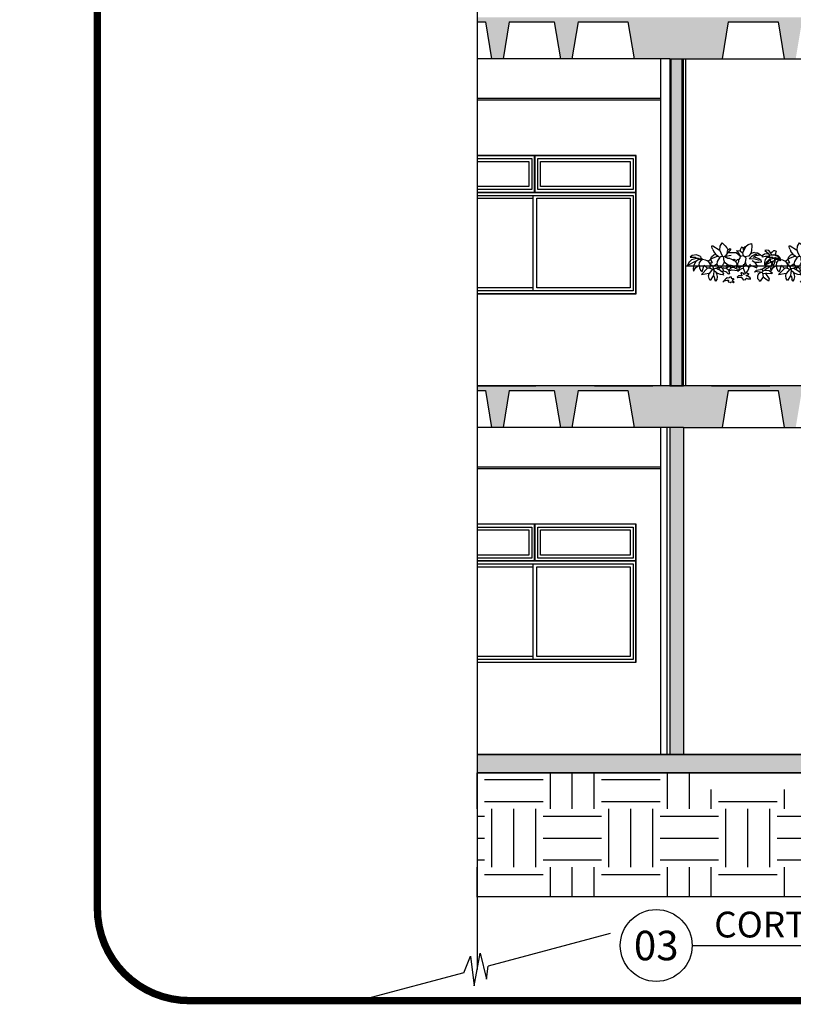
# Model space of a CAD drawing. Units: centimetres. Extents: x 0 to 86142, y -19593 to 28640.
# Drawn here: x 74751 to 75591, y 26504 to 27572 of the extents above; entities that cross this region are included whole.
import ezdxf
from ezdxf.enums import TextEntityAlignment as Align

# ---------------------------------------------------------------- set-up
doc = ezdxf.new("R2010")
doc.units = ezdxf.units.CM
doc.header["$MEASUREMENT"] = 0
doc.linetypes.add('DASHDOT', pattern=[25.4, 12.7, -6.35, 0, -6.35])
doc.linetypes.add('DASHED', pattern=[19.05, 12.7, -6.35])
for name, color, linetype in [('ARQ_ALV 1', 5, 'Continuous'), ('ARQ_ALV 2', 4, 'Continuous'), ('ARQ_ALV 3', 150, 'Continuous'), ('ARQ_ESQ 1', 2, 'Continuous'), ('ARQ_ESQ 2', 41, 'Continuous'), ('ARQ_ESTR 1', 6, 'Continuous'), ('ARQ_HACH 1', 252, 'Continuous'), ('ARQ_HACH 3', 254, 'Continuous'), ('ARQ_LAY 1', 13, 'Continuous'), ('ARQ_LINHA DETALHES', 8, 'DASHED'), ('ARQ_LINHA EIXO', 252, 'DASHDOT'), ('ARQ_PERFIL FINAL TERRENO', 36, 'Continuous'), ('ARQ_TEXT 1', 3, 'Continuous'), ('ARQ_TEXT 2', 3, 'Continuous'), ('ARQ_TIT 1', 7, 'Continuous'), ('ARQ_VEG 2', 76, 'Continuous')]:
    doc.layers.add(name, color=color, linetype=linetype)
doc.styles.add('Arial Narrow', font='ARIALN.TTF')
pattern_1 = [(50, (63537.355, 17648.27), (36.436934, -3.187817), [3.81, -41.91]), (355, (63537.355, 17648.27), (-7.048684, 38.21137), [3.048, -33.52812]), (100.45144, (63540.392, 17648.006), (29.38825, 35.02355), [3.238, -35.61805]), (46.1842, (63537.355, 17658.43), (54.21581, -8.40847), [5.715, -62.865]), (96.63556, (63541.873, 17657.73), (47.48083, 49.48522), [4.857, -53.42712]), (351.18415, (63537.355, 17658.43), (47.48083, 49.48522), [4.572, -50.29195]), (21, (63542.435, 17655.89), (30.32288, -20.45304), [3.81, -41.91]), (326, (63542.435, 17655.89), (12.360406, 36.83759), [3.048, -33.528]), (71.45144, (63544.962, 17654.187), (42.683284, 16.384554), [3.238, -35.61799]), (37.5, (63537.355, 17648.271), (0.617721, 16.911008), [0, -33.1216, 0, -34.036, 0, -33.655]), (7.5, (63537.355, 17648.271), (13.363933, 20.036115), [0, -19.4056, 0, -32.3596, 0, -12.827]), (327.5, (63526.027, 17648.271), (27.118119, -1.145749), [0, -12.7, 0, -39.624, 0, -52.578]), (317.5, (63520.947, 17648.271), (29.625836, 5.085298), [0, -16.51, 0, -26.3144, 0, -37.338])]

# ---------------------------------------------------------------- blocks, each defined once
blk = doc.blocks.new('BUSCH1')
for p, q in [((-6.87, 7.43), (-6.56, 7.43)), ((-6.85, 7.18), (-6.87, 7.43)), ((-6.78, 6.73), (-6.85, 7.18)), ((-6.56, 6.36), (-6.78, 6.73)), ((-6.56, 7.43), (-4.64, 6.2)), ((-6.56, 6.36), (-6.33, 5.59)), ((-4.64, 6.2), (-4.49, 6.13)), ((-4.49, 6.13), (-4.38, 7.36)), ((-4.1, 5.22), (-4.49, 6.13)), ((-4.38, 7.36), (-3.78, 8.29)), ((-3.78, 8.29), (-2.83, 7.4)), ((-2.83, 7.4), (-2.4, 6.84)), ((-2.4, 6.84), (-2.1, 6.2)), ((-2.1, 6.2), (-2.34, 5.59)), ((-2.1, 6.2), (-1.41, 6.66)), ((-1.18, 6.43), (-2.1, 5.28)), ((-1.41, 6.66), (-1.18, 6.43)), ((2.05, 7.05), (1.66, 6.2)), ((1.66, 6.2), (1.66, 5.9)), ((2.51, 6.74), (2.05, 7.05)), ((2.74, 6.05), (2.35, 5.36)), ((2.51, 6.74), (3.12, 7.28)), ((2.51, 6.74), (2.58, 6.2)), ((2.58, 6.2), (2.74, 6.05)), ((2.74, 6.05), (3.42, 7.29)), ((3.12, 7.28), (3.43, 7.28)), ((3.42, 7.29), (4.09, 7.8)), ((4.09, 7.8), (5.08, 8.14)), ((5.11, 6.07), (4.89, 5.13)), ((5.08, 8.14), (5.19, 7.4)), ((5.19, 7.4), (5.11, 6.07)), ((9.64, 6.15), (9.09, 6.01)), ((9.09, 6.01), (10.16, 5.16)), ((10.27, 6), (9.64, 6.15)), ((10.7, 5.55), (10.27, 6)), ((12.11, 5.96), (11.68, 5.92)), ((12.55, 5.78), (12.11, 5.96)), ((-13.73, 2.55), (-12.88, 3.32)), ((-12.83, 4.56), (-13.44, 4.03)), ((-13.42, 4.05), (-11.87, 4.05)), ((-12.88, 3.32), (-11.56, 3.74)), ((-11.47, 4.74), (-12.83, 4.56)), ((-11.87, 4.05), (-11.56, 3.74)), ((-10.71, 3.44), (-11.79, 2.59)), ((-11.56, 3.74), (-10.95, 3.67)), ((-10.31, 4.25), (-11.47, 4.74)), ((-10.95, 3.67), (-10.71, 3.44)), ((-10.71, 3.44), (-10.33, 3.44)), ((-10.56, 2.38), (-10.04, 3.14)), ((-10.18, 3.67), (-10.33, 3.44)), ((-10.02, 3.13), (-10.33, 3.44)), ((-10.31, 4.25), (-10.18, 3.67)), ((-9.68, 3.34), (-10.19, 3.69)), ((-9.63, 3.32), (-10.02, 3.13)), ((-8.75, 3.09), (-9.68, 3.34)), ((-8.33, 2.9), (-8.75, 3.09)), ((-7.26, 3.36), (-7.95, 2.67)), ((-7.26, 3.28), (-6.99, 4.11)), ((-7.26, 3.36), (-7.26, 3.28)), ((-7.26, 3.28), (-6.79, 2.44)), ((-6.79, 3.59), (-7.18, 3.44)), ((-6.99, 4.11), (-6.32, 4.7)), ((-5.03, 4.36), (-6.79, 3.59)), ((-6.33, 5.59), (-5.79, 4.9)), ((-6.32, 4.7), (-5.79, 4.9)), ((-5.79, 4.9), (-5.03, 4.43)), ((-4.49, 3.97), (-5.26, 2.74)), ((-5.03, 4.43), (-5.03, 4.36)), ((-5.03, 4.36), (-4.49, 3.97)), ((-4.49, 3.97), (-4.17, 4.25)), ((-4.17, 4.25), (-3.64, 4.36)), ((-3.64, 4.36), (-4.1, 5.22)), ((-3.64, 4.36), (-3.33, 4.05)), ((-3.18, 4.2), (-3.33, 4.05)), ((-3.33, 4.05), (-3.33, 3.28)), ((-3.33, 3.28), (-3.18, 2.74)), ((-2.8, 4.2), (-3.18, 4.2)), ((-2.18, 5.28), (-2.8, 4.43)), ((-2.8, 4.43), (-2.72, 4.28)), ((-2.72, 4.28), (-2.8, 4.2)), ((-2.58, 3.96), (-2.8, 4.2)), ((-2.72, 4.28), (-1.03, 4.59)), ((-2.05, 3.66), (-2.58, 3.96)), ((-2.34, 5.59), (-2.18, 5.28)), ((-2.18, 5.28), (-2.1, 5.28)), ((-2.1, 5.28), (-2.03, 5.28)), ((-1.49, 3.59), (-2.05, 3.66)), ((0.46, 5.28), (-2.03, 5.28)), ((-1.49, 3.59), (-0.64, 3.28)), ((-0.64, 3.28), (-0.26, 3.44)), ((-0.64, 3.28), (-0.18, 2.97)), ((-0.26, 3.44), (0.05, 3.28)), ((-0.18, 2.97), (-0.03, 2.97)), ((0.05, 3.28), (-0.03, 2.97)), ((-0.03, 2.97), (0.28, 2.74)), ((0.74, 3.2), (0.28, 2.74)), ((1.66, 4.28), (0.46, 5.28)), ((0.74, 5.82), (0.51, 5.9)), ((1.66, 5.9), (0.74, 5.82)), ((0.74, 5.82), (1.79, 4.24)), ((1.12, 3.2), (0.74, 3.2)), ((1.51, 3.67), (1.12, 3.2)), ((1.12, 3.2), (1.13, 2.63)), ((1.59, 3.74), (1.51, 3.67)), ((1.66, 4.2), (1.59, 3.74)), ((1.66, 5.9), (2.35, 5.36)), ((1.66, 4.2), (1.66, 4.28)), ((2.51, 4.43), (1.79, 4.24)), ((2.35, 5.36), (2.51, 4.43)), ((3.05, 4.13), (2.51, 4.43)), ((4.12, 4.36), (3.05, 4.13)), ((3.05, 4.13), (3.43, 3.67)), ((3.28, 2.44), (3.43, 3.67)), ((4.89, 5.13), (4.12, 4.36)), ((4.34, 3.53), (5.27, 4.45)), ((6.13, 3.43), (4.34, 3.53)), ((5.97, 5.43), (4.89, 5.13)), ((4.89, 5.13), (4.89, 5.2)), ((5.27, 4.45), (6.3, 4.92)), ((5.89, 4.13), (5.43, 3.9)), ((6.04, 4.36), (5.89, 4.13)), ((5.89, 4.13), (6.51, 3.9)), ((5.97, 5.43), (6.92, 5.29)), ((6.27, 4.43), (6.04, 4.36)), ((7.44, 3.04), (6.13, 3.43)), ((7.89, 4.59), (6.27, 4.43)), ((6.3, 4.92), (6.78, 4.87)), ((6.51, 3.9), (7.51, 3.51)), ((6.92, 5.29), (7.66, 4.85)), ((7.51, 3.51), (7.97, 3.13)), ((7.66, 4.85), (7.89, 4.59)), ((7.89, 4.59), (8.12, 4.51)), ((8.12, 2.59), (7.97, 3.13)), ((9.01, 4.93), (8.32, 4.39)), ((8.32, 4.39), (8.32, 4.01)), ((9.28, 4.26), (8.32, 4.01)), ((9.21, 3.34), (9, 2.45)), ((10.16, 5.01), (9.01, 4.93)), ((9.86, 4.24), (9.21, 3.34)), ((9.86, 4.24), (9.28, 4.26)), ((10.62, 3.39), (9.47, 1.86)), ((10.39, 4.32), (9.86, 4.24)), ((10.16, 5.16), (10.16, 5.01)), ((10.16, 5.01), (10.47, 4.55)), ((10.47, 4.55), (10.39, 4.32)), ((10.39, 4.32), (10.62, 3.78)), ((11.01, 4.7), (10.47, 4.55)), ((10.62, 3.78), (10.55, 3.55)), ((10.55, 3.55), (10.62, 3.39)), ((10.62, 3.39), (10.77, 2.67)), ((10.93, 5.24), (10.7, 5.55)), ((11.32, 5.55), (10.93, 5.24)), ((10.93, 5.24), (11.01, 4.7)), ((11.01, 4.7), (12.24, 4.7)), ((11.68, 5.92), (11.32, 5.55)), ((12.16, 3.93), (12.01, 3.78)), ((12.18, 2.74), (12.01, 3.78)), ((12.55, 5.78), (12.16, 4.85)), ((12.16, 4.85), (12.24, 4.7)), ((12.16, 3.93), (12.99, 3.59)), ((13.13, 4.37), (12.24, 4.7)), ((12.99, 3.59), (13.7, 2.93)), ((13.63, 3.96), (13.13, 4.37)), ((13.93, 3.24), (13.63, 3.96)), ((13.7, 2.93), (13.93, 3.24)), ((-11.95, 2.74), (-14.23, 1.55)), ((-13.71, 2.59), (-14.23, 1.55)), ((-12.32, 1.49), (-12.49, 0.6)), ((-12.49, 0.6), (-12.43, -0.22)), ((-12.43, -0.22), (-11.7, 0.9)), ((-11.79, 2.59), (-12.32, 1.49)), ((-11.79, 2.59), (-11.95, 2.74)), ((-11.7, 0.9), (-10.68, 1.61)), ((-10.68, 1.61), (-10.56, 2.38)), ((-10.68, 1.61), (-10.63, 0.84)), ((-10.63, 0.84), (-10.35, 0.07)), ((-10.35, 0.07), (-9.84, -0.28)), ((-8.18, 0.67), (-10.03, -1.19)), ((-9.77, -0.26), (-9.18, 1.59)), ((-9.18, 1.59), (-8.33, 0.74)), ((-7.95, 2.67), (-8.33, 2.9)), ((-8.33, 0.74), (-8.18, 0.67)), ((-7.49, 0.74), (-8.18, 0.67)), ((-7.95, 2.67), (-7.56, 2.21)), ((-6.64, 0.36), (-7.72, -0.87)), ((-6.95, 2.21), (-7.56, 2.21)), ((-7.56, 2.21), (-7.41, 1.74)), ((-7.41, 1.74), (-7.49, 0.74)), ((-7.49, 0.74), (-6.64, 0.36)), ((-7.14, 1.7), (-7.41, 1.74)), ((-6.82, 1.48), (-7.14, 1.7)), ((-6.79, 2.44), (-6.95, 2.21)), ((-6.56, 1.13), (-6.82, 1.48)), ((-6.64, 0.36), (-6.49, 0.36)), ((-6.26, 1.44), (-6.56, 1.13)), ((-6.56, 1.13), (-6.41, 0.44)), ((-6.41, 0.44), (-6.49, 0.36)), ((-6.49, 0.36), (-6.26, 0.05)), ((-5.49, 0.67), (-6.41, 0.44)), ((-6.26, 0.05), (-6.41, -1.48)), ((-5.41, 1.9), (-6.26, 1.44)), ((-6.26, 0.05), (-5.49, -0.56)), ((-4.87, 0.98), (-5.49, 0.67)), ((-5.49, 0.67), (-4.95, 0.44)), ((-5.26, 2.74), (-5.41, 1.9)), ((-5.41, 1.9), (-4.87, 0.98)), ((-4.95, 0.44), (-4.8, 0.44)), ((-4.87, 0.98), (-4.64, 0.74)), ((-4.64, 0.74), (-4.8, 0.44)), ((-4.8, 0.44), (-3.87, -0.33)), ((-4.1, 0.98), (-4.64, 0.74)), ((-3.72, 1.44), (-4.1, 0.98)), ((-4.1, 0.98), (-3.72, 0.67)), ((-3.57, 1.82), (-3.72, 1.44)), ((-3.72, 1.44), (-3.03, 1.44)), ((-3.49, 0.82), (-3.72, 0.67)), ((-3.72, 0.67), (-3.41, -0.18)), ((-3.41, 2.05), (-3.57, 1.82)), ((-2.87, 0.59), (-3.49, 0.82)), ((-3.18, 2.59), (-3.41, 2.05)), ((-3.18, 2.74), (-3.18, 2.59)), ((-3.18, 2.59), (-1.95, 1.74)), ((-3.03, 1.44), (-2.64, 1.28)), ((-2.49, 0.74), (-2.87, 0.59)), ((-2.03, 1.67), (-2.64, 1.28)), ((-2.64, 1.28), (-2.57, 0.9)), ((-2.57, 0.9), (-2.49, 0.74)), ((-1.87, 1.13), (-2.49, 0.74)), ((-2.49, 0.74), (-2.49, 0.67)), ((-2.49, 0.67), (-1.8, 0.05)), ((-1.95, 1.74), (-2.03, 1.67)), ((-2.03, 1.67), (-1.95, 1.28)), ((-1.95, 1.74), (-1.49, 1.59)), ((-1.95, 1.28), (-1.87, 1.13)), ((-1.8, 1.05), (-1.87, 1.13)), ((-1.34, 1.36), (-1.8, 1.05)), ((-1.11, 0.74), (-1.8, 0.05)), ((-1.8, 0.05), (-1.72, -0.18)), ((-1.07, 0.1), (-1.73, -0.16)), ((-1.49, 1.59), (-1.34, 1.36)), ((-1.49, 1.59), (-1.18, 1.59)), ((-1.18, 1.59), (-1.34, 1.36)), ((-1.34, 1.36), (-1.34, 1.28)), ((-1.34, 1.28), (-1.11, 0.74)), ((-1.18, 1.59), (-0.87, 1.51)), ((-0.57, 1.05), (-1.11, 0.74)), ((-0.72, 0.13), (-1.07, 0.1)), ((-0.87, 1.51), (-0.11, 1.28)), ((-0.87, 1.51), (-0.57, 1.05)), ((0.82, -0.1), (-0.72, 0.13)), ((-0.57, 1.05), (-0.18, 1.05)), ((-0.11, 1.28), (-0.18, 1.05)), ((-0.18, 1.05), (0.28, 0.74)), ((0.36, 1.36), (-0.11, 1.28)), ((0.28, 2.74), (0.43, 2.36)), ((0.28, 0.74), (0.51, 0.67)), ((0.59, 1.59), (0.36, 1.36)), ((0.36, 1.36), (0.66, 0.9)), ((0.43, 2.36), (0.66, 2.05)), ((0.66, 0.9), (0.51, 0.67)), ((0.51, 0.67), (0.82, -0.1)), ((0.66, 2.05), (0.59, 1.59)), ((0.66, 2.05), (0.89, 2.05)), ((0.97, 1.21), (0.66, 0.9)), ((1.13, 2.63), (0.89, 2.05)), ((0.89, 2.05), (0.97, 1.21)), ((0.97, 1.21), (1.43, 0.9)), ((1.43, 0.82), (0.97, -0.18)), ((0.97, -0.18), (1.59, 0.34)), ((1.89, 1.13), (1.43, 0.82)), ((1.43, 0.9), (1.43, 0.82)), ((1.59, 0.34), (2.16, 0.59)), ((2.43, 1.28), (1.89, 1.13)), ((2.16, 0.59), (2.58, 0.67)), ((2.58, 1.67), (2.43, 1.28)), ((2.43, 1.28), (2.58, 1.21)), ((2.58, 1.74), (2.58, 1.67)), ((2.74, 1.74), (2.58, 1.67)), ((2.89, 1.21), (2.58, 1.21)), ((2.58, 1.21), (2.58, 0.67)), ((2.58, 0.67), (3.2, -0.79)), ((3.05, 2.13), (2.74, 1.74)), ((3.12, 1.36), (2.89, 1.21)), ((3.28, 2.44), (3.05, 2.21)), ((3.05, 2.21), (3.05, 2.13)), ((3.51, 1.74), (3.12, 1.36)), ((3.28, 2.44), (3.28, 2.21)), ((3.28, 2.21), (3.51, 1.74)), ((3.51, 1.74), (4.28, 0.98)), ((3.88, -0.24), (4.22, 0.53)), ((4.22, 0.53), (4.28, 0.98)), ((4.58, 0.98), (4.28, 0.98)), ((4.81, 1.59), (4.58, 1.9)), ((4.81, 1.59), (4.58, 0.98)), ((4.81, 1.59), (6.66, 0.82)), ((6.12, 2.44), (5.28, 2.9)), ((5.96, -0.48), (6.53, 0.08)), ((6.12, 2.44), (6.2, 2.51)), ((6.12, 2.44), (6.81, 1.28)), ((6.2, 2.51), (7.43, 2.51)), ((6.53, 0.08), (7.74, 0.28)), ((6.66, 0.82), (6.81, 1.28)), ((7.43, 2.51), (8.12, 2.59)), ((8.27, 0.28), (7.74, 0.28)), ((8.27, 0.36), (8.35, 0.36)), ((8.27, 0.36), (8.27, 0.28)), ((8.35, 0.36), (8.27, 0.28)), ((8.27, 0.28), (8.27, 0.21)), ((8.27, 0.21), (8.5, -0.18)), ((8.35, 0.36), (8.43, 0.36)), ((9.97, 1.44), (8.43, 0.36)), ((9.12, 0.05), (8.5, -0.18)), ((9, 2.45), (9.01, 1.78)), ((9.01, 1.78), (9.16, 1.62)), ((9.16, 1.62), (9.09, 1.55)), ((9.27, 0.28), (9.12, 0.05)), ((9.12, 0.05), (10.43, -0.02)), ((9.47, 1.86), (9.16, 1.62)), ((10.5, 1.05), (9.27, 0.28)), ((9.97, 1.44), (10.5, 1.05)), ((10.77, 2.67), (11.62, 1.47)), ((11.62, 1.47), (11.93, 1.86)), ((11.93, 1.86), (12.18, 2.74)), ((-10.03, -1.19), (-7.79, -0.79)), ((-7.89, -1.61), (-7.72, -0.87)), ((-7.73, -2.46), (-7.89, -1.61)), ((-7.79, -0.79), (-7.72, -0.87)), ((-7.36, -3), (-7.73, -2.46)), ((-6.49, -1.64), (-7.36, -3)), ((-6.41, -1.48), (-6.49, -1.64)), ((-6.41, -1.48), (-6.18, -1.89)), ((-6.18, -1.89), (-6.05, -2.39)), ((-6.05, -2.39), (-6.03, -2.72)), ((-5.64, -3.18), (-6.03, -2.72)), ((-5.64, -3.18), (-5.32, -2.69)), ((-5.49, -0.56), (-5.49, -0.64)), ((-5.49, -0.56), (-5.13, -0.82)), ((-5.49, -0.95), (-5.49, -0.64)), ((-5.29, -1.32), (-5.49, -0.95)), ((-5.32, -2.69), (-5.19, -1.92)), ((-5.19, -1.92), (-5.29, -1.32)), ((-5.13, -0.82), (-4.33, -1.14)), ((-4.33, -1.14), (-3.49, -1.25)), ((-3.87, -0.33), (-3.72, -0.33)), ((-3.41, -0.18), (-3.72, -0.33)), ((-3.72, -0.33), (-3.57, -0.72)), ((-3.57, -0.72), (-3.41, -1.02)), ((-3.57, -1.25), (-3.49, -1.25)), ((-3.41, -1.02), (-3.49, -1.25)), ((-3.49, -1.25), (-3.41, -1.41)), ((-2.63, -0.41), (-3.41, -0.18)), ((-2.72, -2.64), (-3.26, -3.1)), ((-2.8, -3), (-2.24, -2.91)), ((-2.49, -2.41), (-2.72, -2.64)), ((-2.32, -0.62), (-2.63, -0.41)), ((-2.41, -2.25), (-2.49, -2.33)), ((-2.49, -2.33), (-2.49, -2.41)), ((-2.41, -2.25), (-2.26, -2.1)), ((-1.95, -1.02), (-2.32, -0.62)), ((-2.26, -2.1), (-1.88, -2.2)), ((-2.24, -2.91), (-1.87, -2.87)), ((-1.72, -1.1), (-1.95, -1.02)), ((-1.87, -2.87), (-1.95, -3.33)), ((-1.88, -2.2), (-1.58, -2.1)), ((-1.72, -0.18), (-1.57, -0.95)), ((-1.57, -0.95), (-1.72, -1.1)), ((-1.58, -2.1), (-1.41, -1.95)), ((-1.41, -1.95), (-1.03, -1.95)), ((-1.03, -1.95), (-1.03, -2.33)), ((-1.03, -2.33), (-0.41, -2.41)), ((-0.26, -2.64), (-0.72, -2.87)), ((-0.72, -2.87), (-0.18, -3.48)), ((-0.41, -2.41), (-0.26, -2.64)), ((-0.11, -2.72), (-0.26, -2.64)), ((1.2, -1.64), (0.74, -2.02)), ((0.74, -2.02), (0.82, -2.18)), ((0.82, -0.1), (0.97, -0.18)), ((2.12, -2.1), (0.82, -2.18)), ((2.12, -1.64), (1.2, -1.64)), ((2.18, -0.68), (1.82, -0.72)), ((1.82, -0.72), (2.2, -1.48)), ((2.2, -1.48), (2.12, -1.64)), ((2.74, -2.87), (2.12, -2.1)), ((2.54, -0.83), (2.18, -0.68)), ((2.82, -1.18), (2.54, -0.83)), ((3.35, -2.79), (2.74, -2.87)), ((3.2, -0.79), (2.82, -1.18)), ((3.58, -0.72), (3.2, -0.79)), ((3.35, -2.56), (3.58, -2.33)), ((3.35, -2.79), (3.35, -2.56)), ((3.51, -1.48), (3.86, -1.35)), ((3.81, -1.72), (3.51, -1.48)), ((3.58, -0.72), (3.88, -0.24)), ((3.58, -0.72), (4.28, -1.02)), ((3.58, -2.33), (4.01, -2.47)), ((3.96, -1.74), (3.81, -1.72)), ((3.86, -1.35), (4.13, -1.2)), ((4.27, -1.91), (3.96, -1.74)), ((4.01, -2.47), (4.46, -2.51)), ((4.13, -1.2), (4.28, -1.02)), ((4.63, -2.22), (4.27, -1.91)), ((4.46, -2.51), (4.81, -2.48)), ((4.81, -2.48), (4.63, -2.22)), ((4.81, -2.48), (4.89, -2.56)), ((6.81, -0.33), (5.96, -0.48)), ((6.81, -0.33), (7.58, -0.41)), ((7.04, -1.18), (6.88, -1.7)), ((6.88, -1.7), (6.92, -2.37)), ((6.92, -2.37), (7.27, -2.79)), ((7.74, -0.64), (7.04, -1.18)), ((7.27, -2.79), (7.43, -3.25)), ((7.58, -0.41), (7.74, -0.64)), ((8.58, -1.95), (7.66, -3.18)), ((8.27, -0.56), (7.74, -0.64)), ((8.5, -0.18), (8.27, -0.56)), ((8.27, -0.56), (8.43, -0.79)), ((8.43, -0.79), (9.27, -0.95)), ((8.43, -0.79), (8.58, -1.95)), ((8.58, -1.95), (9.81, -2.79)), ((9.66, -0.87), (9.27, -0.95)), ((9.27, -0.95), (10.43, -2.56)), ((11.2, -1.02), (9.66, -0.87)), ((9.81, -2.79), (10.2, -3.18)), ((10.43, -2.56), (10.2, -3.18)), ((10.43, -0.02), (11.35, -0.72)), ((11.35, -0.72), (11.2, -1.02)), ((-3.26, -3.18), (-3.57, -3.56)), ((-3.26, -3.18), (-2.8, -3)), ((-3.26, -3.1), (-3.26, -3.18)), ((-1.95, -3.33), (-1.95, -3.41)), ((-1.95, -3.41), (-1.41, -3.48)), ((-1.41, -3.48), (-1.26, -3.71)), ((-1.26, -3.71), (-1.11, -3.49)), ((-1.11, -3.49), (-0.85, -3.41)), ((-0.85, -3.41), (-0.53, -3.46)), ((-0.53, -3.46), (-0.34, -3.71)), ((-0.18, -3.48), (-0.34, -3.71)), ((7.66, -3.18), (7.43, -3.25))]:
    blk.add_line(p, q)
for centre, start, end in [((-10.31, 4.25), 12.8043, 67.5333), ((0.46, 5.28), 49.844, 89.647)]:
    blk.add_arc(centre, 0.00000961, start, end)
blk = doc.blocks.new('TEXTO TÍTULO PROJ.SC100')
blk.add_line((39, 0), (689, 0))
blk.add_circle((0, 0), 39)
at = {"layer": 'ARQ_TIT 1', "style": 'Arial Narrow'}
blk.add_attdef('TÍTULO', text='', height=28, dxfattribs=at).set_placement((63, 0), align=Align.BOTTOM_LEFT)
blk.add_attdef('ND', text='', height=32, dxfattribs=at).set_placement((0, 0), align=Align.MIDDLE_CENTER)
blk.add_attdef('IDENTIFICAÇÃO.PROJ.', text='', height=18, dxfattribs=at).set_placement((63, -8.5), align=Align.TOP_LEFT)
blk.add_attdef('ESCALA', text='', height=18, dxfattribs=at).set_placement((689, -8.5), align=Align.TOP_RIGHT)

msp = doc.modelspace()

# ---------------------------------------------------------------- hatches: boundary and pattern name
at = {"layer": 'ARQ_HACH 1'}
h = msp.add_hatch(dxfattribs=at)
h.set_pattern_fill('AR-CONC', color=256, scale=0.2)
h.set_pattern_definition(pattern_1)
h.paths.add_polyline_path([(75474.566, 27574.699), (75247.666, 27574.699), (75247.666, 27569.699), (75256.534, 27569.699), (75263.185, 27529.699), (75275.685, 27529.699), (75282.335, 27569.699), (75331.235, 27569.699), (75337.886, 27529.699), (75350.386, 27529.699), (75357.037, 27569.699), (75411.235, 27569.699), (75417.886, 27529.699), (75474.566, 27529.699)])
h.paths.add_polyline_path([(75519.964, 27569.699), (75574.163, 27569.699), (75580.814, 27529.699), (75593.314, 27529.699), (75599.964, 27569.699), (75654.163, 27569.699), (75660.814, 27529.699), (75673.314, 27529.699), (75679.964, 27569.699), (75734.163, 27569.699), (75740.814, 27529.699), (75753.314, 27529.699), (75759.964, 27569.699), (75814.163, 27569.699), (75820.814, 27529.699), (75833.314, 27529.699), (75839.964, 27569.699), (75894.163, 27569.699), (75900.814, 27529.699), (75913.314, 27529.699), (75919.964, 27569.699), (75974.163, 27569.699), (75980.814, 27529.699), (75993.314, 27529.699), (75999.964, 27569.699), (76054.163, 27569.699), (76060.814, 27529.699), (76073.314, 27529.699), (76079.964, 27569.699), (76134.163, 27569.699), (76140.814, 27529.699), (76153.314, 27529.699), (76159.964, 27569.699), (76214.163, 27569.699), (76220.814, 27529.699), (76233.314, 27529.699), (76239.964, 27569.699), (76294.163, 27569.699), (76300.814, 27529.699), (76313.314, 27529.699), (76319.964, 27569.699), (76374.163, 27569.699), (76380.814, 27529.699), (76393.314, 27529.699), (76399.964, 27569.699), (76454.163, 27569.699), (76460.814, 27529.699), (76473.314, 27529.699), (76479.964, 27569.699), (76534.163, 27569.699), (76540.814, 27529.699), (76554.566, 27529.699), (76585.892, 27529.699), (76592.543, 27569.699), (76646.741, 27569.699), (76653.392, 27529.699), (76665.892, 27529.699), (76672.543, 27569.699), (76721.443, 27569.699), (76728.093, 27529.699), (76734.816, 27529.699), (76734.816, 27574.699), (75474.566, 27574.699), (75474.566, 27529.699), (75513.314, 27529.699)])
h = msp.add_hatch(dxfattribs=at)
h.set_pattern_fill('AR-CONC', color=256, scale=0.2)
h.set_pattern_definition(pattern_1)
h.paths.add_polyline_path([(75357.037, 27169.699), (75411.235, 27169.699), (75417.886, 27129.699), (75467.816, 27129.699), (75467.816, 27174.699), (75247.666, 27174.699), (75247.666, 27169.699), (75256.534, 27169.699), (75263.185, 27129.699), (75275.685, 27129.699), (75282.335, 27169.699), (75331.235, 27169.699), (75337.886, 27129.699), (75350.386, 27129.699)])
h.paths.add_polyline_path([(75519.964, 27169.699), (75574.163, 27169.699), (75580.814, 27129.699), (75593.314, 27129.699), (75599.964, 27169.699), (75654.163, 27169.699), (75660.814, 27129.699), (75673.314, 27129.699), (75679.964, 27169.699), (75734.163, 27169.699), (75740.814, 27129.699), (75753.314, 27129.699), (75759.964, 27169.699), (75814.163, 27169.699), (75820.814, 27129.699), (75833.314, 27129.699), (75839.964, 27169.699), (75894.163, 27169.699), (75900.814, 27129.699), (75913.314, 27129.699), (75919.964, 27169.699), (75974.163, 27169.699), (75980.814, 27129.699), (75993.314, 27129.699), (75999.964, 27169.699), (76054.163, 27169.699), (76060.814, 27129.699), (76073.314, 27129.699), (76079.964, 27169.699), (76134.163, 27169.699), (76140.814, 27129.699), (76153.314, 27129.699), (76159.964, 27169.699), (76214.163, 27169.699), (76220.814, 27129.699), (76233.314, 27129.699), (76239.964, 27169.699), (76294.163, 27169.699), (76300.814, 27129.699), (76313.314, 27129.699), (76319.964, 27169.699), (76374.163, 27169.699), (76380.814, 27129.699), (76393.314, 27129.699), (76399.964, 27169.699), (76454.163, 27169.699), (76460.814, 27129.699), (76473.314, 27129.699), (76479.964, 27169.699), (76534.163, 27169.699), (76540.814, 27129.699), (76554.566, 27129.699), (76585.892, 27129.699), (76592.543, 27169.699), (76646.741, 27169.699), (76653.392, 27129.699), (76665.892, 27129.699), (76672.543, 27169.699), (76721.443, 27169.699), (76728.093, 27129.699), (76734.816, 27129.699), (76734.816, 27174.699), (75471.566, 27174.699), (75467.816, 27174.699), (75467.816, 27129.699), (75471.566, 27129.699), (75513.314, 27129.699)])
at = {"layer": 'ARQ_HACH 3'}
for points in [[(75458.066, 27529.699), (75456.566, 27529.699), (75456.566, 27174.699), (75458.066, 27174.699)], [(75470.066, 27529.699), (75458.066, 27529.699), (75458.066, 27174.699), (75470.066, 27174.699)], [(75471.566, 27529.699), (75470.066, 27529.699), (75470.066, 27174.699), (75471.566, 27174.699)], [(75471.566, 27129.699), (75456.566, 27129.699), (75456.567, 26774.699), (75471.567, 26774.699)], [(75247.666, 26754.699), (76734.816, 26754.699), (76734.816, 26774.699), (75247.666, 26774.699)]]:
    msp.add_hatch(color=256, dxfattribs=at).paths.add_polyline_path(points)

# ---------------------------------------------------------------- linework, layer by layer
at = {"layer": 'ARQ_ALV 1'}
for p, q in [((75456.566, 27529.699), (75456.566, 27174.699)), ((75458.066, 27174.699), (75458.066, 27529.699)), ((75470.066, 27174.699), (75470.066, 27529.699)), ((75471.566, 27174.699), (75471.566, 27529.699)), ((75473.566, 27529.699), (75473.566, 27174.699)), ((75456.566, 27174.699), (75471.566, 27174.699)), ((75456.566, 27129.699), (75456.566, 26774.699)), ((75471.566, 27129.699), (75471.566, 26774.699))]:
    msp.add_line(p, q, dxfattribs=at)
at = {"layer": 'ARQ_ALV 2'}
for p, q in [((75446.566, 27529.699), (75446.566, 27174.699)), ((76554.566, 27304.699), (75473.566, 27304.699)), ((75446.566, 27129.699), (75446.566, 26774.699))]:
    msp.add_line(p, q, dxfattribs=at)
at = {"layer": 'ARQ_ALV 3', "ltscale": 5}
msp.add_line((75453.566, 27129.699), (75453.566, 26774.699), dxfattribs=at)
at = {"layer": 'ARQ_ESQ 1'}
for p, q in [((75310.066, 27424.699), (75247.666, 27424.699)), ((75309.891, 27424.524), (75247.666, 27424.524)), ((75309.891, 27384.874), (75309.891, 27424.524)), ((75310.066, 27424.699), (75310.066, 27384.699)), ((75420.066, 27424.699), (75310.066, 27424.699)), ((75310.066, 27384.699), (75310.066, 27424.699)), ((75419.891, 27424.524), (75310.241, 27424.524)), ((75310.241, 27424.524), (75310.241, 27384.874)), ((75419.891, 27384.874), (75419.891, 27424.524)), ((75420.066, 27384.699), (75420.066, 27424.699)), ((75247.666, 27421.524), (75306.891, 27421.524)), ((75306.891, 27421.524), (75306.891, 27387.874)), ((75313.241, 27387.874), (75313.241, 27421.524)), ((75313.241, 27421.524), (75416.891, 27421.524)), ((75413.716, 27418.349), (75413.716, 27391.049)), ((75416.891, 27421.524), (75416.891, 27387.874)), ((75306.891, 27387.874), (75247.666, 27387.874)), ((75247.666, 27384.874), (75309.891, 27384.874)), ((75420.066, 27384.699), (75247.666, 27384.699)), ((75247.666, 27384.699), (75310.066, 27384.699)), ((75419.891, 27384.524), (75247.666, 27384.524)), ((75247.666, 27381.524), (75416.891, 27381.524)), ((75310.066, 27384.699), (75420.066, 27384.699)), ((75310.241, 27384.874), (75419.891, 27384.874)), ((75416.891, 27387.874), (75313.241, 27387.874)), ((75416.891, 27381.524), (75416.891, 27277.874)), ((75419.891, 27274.874), (75419.891, 27384.524)), ((75420.066, 27274.699), (75420.066, 27384.699)), ((75416.891, 27277.874), (75247.666, 27277.874)), ((75247.666, 27274.874), (75419.891, 27274.874)), ((75247.666, 27274.699), (75420.066, 27274.699)), ((75310.066, 27024.699), (75247.666, 27024.699)), ((75309.891, 27024.524), (75247.666, 27024.524)), ((75247.666, 27021.524), (75306.891, 27021.524)), ((75306.891, 27021.524), (75306.891, 26987.874)), ((75309.891, 26984.874), (75309.891, 27024.524)), ((75310.066, 27024.699), (75310.066, 26984.699)), ((75420.066, 27024.699), (75310.066, 27024.699)), ((75310.066, 26984.699), (75310.066, 27024.699)), ((75419.891, 27024.524), (75310.241, 27024.524)), ((75310.241, 27024.524), (75310.241, 26984.874)), ((75313.241, 26987.874), (75313.241, 27021.524)), ((75313.241, 27021.524), (75416.891, 27021.524)), ((75416.891, 27021.524), (75416.891, 26987.874)), ((75419.891, 26984.874), (75419.891, 27024.524)), ((75420.066, 26984.699), (75420.066, 27024.699)), ((75306.891, 26987.874), (75247.666, 26987.874)), ((75247.666, 26984.874), (75309.891, 26984.874)), ((75420.066, 26984.699), (75247.666, 26984.699)), ((75247.666, 26984.699), (75310.066, 26984.699)), ((75419.891, 26984.524), (75247.666, 26984.524)), ((75310.066, 26984.699), (75420.066, 26984.699)), ((75310.241, 26984.874), (75419.891, 26984.874)), ((75416.891, 26987.874), (75313.241, 26987.874)), ((75419.891, 26874.874), (75419.891, 26984.524)), ((75420.066, 26874.699), (75420.066, 26984.699)), ((75247.666, 26981.524), (75416.891, 26981.524)), ((75416.891, 26981.524), (75416.891, 26877.874)), ((75416.891, 26877.874), (75247.666, 26877.874)), ((75247.666, 26874.874), (75419.891, 26874.874)), ((75247.666, 26874.699), (75420.066, 26874.699))]:
    msp.add_line(p, q, dxfattribs=at)
at = {"layer": 'ARQ_ESQ 2'}
for p, q in [((75247.666, 27418.349), (75303.716, 27418.349)), ((75303.716, 27418.349), (75303.716, 27391.049)), ((75316.416, 27418.349), (75413.716, 27418.349)), ((75316.416, 27391.049), (75316.416, 27418.349)), ((75303.716, 27391.049), (75247.666, 27391.049)), ((75413.716, 27391.049), (75316.416, 27391.049)), ((75307.844, 27381.524), (75307.844, 27277.874)), ((75247.666, 27378.349), (75307.844, 27378.349)), ((75312.289, 27281.049), (75312.289, 27378.349)), ((75312.289, 27378.349), (75413.716, 27378.349)), ((75413.716, 27378.349), (75413.716, 27281.049)), ((75307.844, 27281.049), (75247.666, 27281.049)), ((75413.716, 27281.049), (75312.289, 27281.049)), ((75247.666, 27018.349), (75303.716, 27018.349)), ((75303.716, 27018.349), (75303.716, 26991.049)), ((75316.416, 27018.349), (75413.716, 27018.349)), ((75316.416, 26991.049), (75316.416, 27018.349)), ((75413.716, 27018.349), (75413.716, 26991.049)), ((75303.716, 26991.049), (75247.666, 26991.049)), ((75413.716, 26991.049), (75316.416, 26991.049)), ((75247.666, 26978.349), (75307.844, 26978.349)), ((75307.844, 26981.524), (75307.844, 26877.874)), ((75312.289, 26881.049), (75312.289, 26978.349)), ((75312.289, 26978.349), (75413.716, 26978.349)), ((75413.716, 26978.349), (75413.716, 26881.049)), ((75307.844, 26881.049), (75247.666, 26881.049)), ((75413.716, 26881.049), (75312.289, 26881.049))]:
    msp.add_line(p, q, dxfattribs=at)
at = {"layer": 'ARQ_ESTR 1', "linetype": 'Continuous'}
for p, q in [((75247.666, 27569.699), (75256.534, 27569.699)), ((75256.534, 27569.699), (75263.185, 27529.699)), ((75282.335, 27569.699), (75331.235, 27569.699)), ((75331.235, 27569.699), (75337.886, 27529.699)), ((75357.037, 27569.699), (75411.235, 27569.699)), ((75411.235, 27569.699), (75417.886, 27529.699)), ((75519.964, 27569.699), (75574.163, 27569.699)), ((75574.163, 27569.699), (75580.814, 27529.699)), ((75247.666, 27169.699), (75256.534, 27169.699)), ((75256.534, 27169.699), (75263.185, 27129.699)), ((75282.335, 27169.699), (75331.235, 27169.699)), ((75331.235, 27169.699), (75337.886, 27129.699)), ((75357.037, 27169.699), (75411.235, 27169.699)), ((75411.235, 27169.699), (75417.886, 27129.699)), ((75519.964, 27169.699), (75574.163, 27169.699)), ((75574.163, 27169.699), (75580.814, 27129.699))]:
    msp.add_line(p, q, dxfattribs=at)
at = {"layer": 'ARQ_ESTR 1'}
for p, q in [((75282.335, 27569.699), (75275.685, 27529.699)), ((75357.037, 27569.699), (75350.386, 27529.699)), ((75519.964, 27569.699), (75513.314, 27529.699)), ((75456.566, 27529.699), (75247.666, 27529.699)), ((75456.566, 27529.699), (75648.566, 27529.699)), ((76734.816, 27174.699), (75247.666, 27174.699)), ((75461.566, 27174.699), (75247.666, 27174.699)), ((75282.335, 27169.699), (75275.685, 27129.699)), ((75357.037, 27169.699), (75350.386, 27129.699)), ((76734.816, 27174.699), (75471.566, 27174.699)), ((75519.964, 27169.699), (75513.314, 27129.699)), ((75467.816, 27129.699), (75247.666, 27129.699)), ((75471.566, 27129.699), (75467.816, 27129.699)), ((75471.566, 27129.699), (75648.566, 27129.699)), ((76734.816, 26774.699), (75247.666, 26774.699)), ((75247.666, 26754.699), (76734.816, 26754.699))]:
    msp.add_line(p, q, dxfattribs=at)
at = {"layer": 'ARQ_HACH 1'}
for p, q in [((75247.666, 26715.762), (75247.666, 26754.699)), ((75519.593, 26754.699), (75247.666, 26754.699)), ((75247.666, 26754.699), (75247.666, 26620.512)), ((75327.041, 26715.762), (75327.041, 26754.699)), ((75350.854, 26715.762), (75350.854, 26754.699)), ((75374.666, 26715.762), (75374.666, 26754.699)), ((75454.041, 26715.762), (75454.041, 26754.699)), ((75477.854, 26715.762), (75477.854, 26754.699)), ((75255.604, 26747.512), (75319.104, 26747.512)), ((75382.604, 26747.512), (75446.104, 26747.512)), ((75501.666, 26715.762), (75501.666, 26736.699)), ((75581.041, 26715.762), (75581.041, 26736.699)), ((75255.604, 26723.699), (75319.104, 26723.699)), ((75382.604, 26723.699), (75446.104, 26723.699)), ((75509.604, 26723.699), (75573.104, 26723.699)), ((75247.666, 26707.824), (75255.604, 26707.824)), ((75263.541, 26652.262), (75263.541, 26715.762)), ((75287.354, 26652.262), (75287.354, 26715.762)), ((75311.166, 26652.262), (75311.166, 26715.762)), ((75319.104, 26707.824), (75382.604, 26707.824)), ((75390.541, 26652.262), (75390.541, 26715.762)), ((75414.354, 26652.262), (75414.354, 26715.762)), ((75438.166, 26652.262), (75438.166, 26715.762)), ((75446.104, 26707.824), (75509.604, 26707.824)), ((75517.541, 26652.262), (75517.541, 26715.762)), ((75541.354, 26652.262), (75541.354, 26715.762)), ((75565.166, 26652.262), (75565.166, 26715.762)), ((75573.104, 26707.824), (75636.604, 26707.824)), ((75247.666, 26684.012), (75255.604, 26684.012)), ((75319.104, 26684.012), (75382.604, 26684.012)), ((75446.104, 26684.012), (75509.604, 26684.012)), ((75573.104, 26684.012), (75636.604, 26684.012)), ((75247.666, 26660.199), (75255.604, 26660.199)), ((75319.104, 26660.199), (75382.604, 26660.199)), ((75446.104, 26660.199), (75509.604, 26660.199)), ((75573.104, 26660.199), (75636.604, 26660.199)), ((75247.666, 26619.779), (75247.666, 26652.262)), ((75255.604, 26644.324), (75319.104, 26644.324)), ((75327.041, 26619.779), (75327.041, 26652.262)), ((75350.854, 26619.779), (75350.854, 26652.262)), ((75374.666, 26619.779), (75374.666, 26652.262)), ((75382.604, 26644.324), (75446.104, 26644.324)), ((75454.041, 26619.779), (75454.041, 26652.262)), ((75477.854, 26619.779), (75477.854, 26652.262)), ((75501.666, 26619.779), (75501.666, 26652.262)), ((75509.604, 26644.324), (75573.104, 26644.324)), ((75581.041, 26619.779), (75581.041, 26652.262)), ((75247.666, 26620.512), (76734.816, 26620.512)), ((75255.604, 26620.512), (75319.104, 26620.512)), ((75382.604, 26620.512), (75446.104, 26620.512)), ((75509.604, 26620.512), (75573.104, 26620.512))]:
    msp.add_line(p, q, dxfattribs=at)
for points, invisible_edges in [([(75588.1, 26759.32), (71897.446, 26759.32), (71897.446, 26759.32)], 13), ([(75588.1, 26759.32), (73419.506, 26759.32), (71897.446, 26759.32)], 13), ([(71897.446, 26759.32), (71897.446, 26759.32), (75588.1, 26759.32)], 14), ([(79456.873, 26759.32), (73977.893, 26759.32), (73419.506, 26759.32)], 13), ([(77487.38, 26759.32), (73977.893, 26759.32), (73977.893, 26759.32)], 13), ([(75957.67, 26759.32), (73977.893, 26759.32), (73977.893, 26759.32)], 13), ([(77487.38, 26759.32), (73977.893, 26759.32), (73977.893, 26759.32)], 13), ([(73977.893, 26759.32), (73977.893, 26759.32), (75957.67, 26759.32)], 14), ([(75519.593, 26754.699), (75247.666, 26754.699), (75247.666, 26754.699)], 13), ([(75247.666, 26754.699), (75519.593, 26754.699), (75247.666, 26754.699)], 2), ([(78938.32, 26754.699), (75247.666, 26754.699), (75247.666, 26754.699)], 13), ([(78938.32, 26754.699), (76734.816, 26754.699), (75247.666, 26754.699)], 13), ([(75247.666, 26754.699), (75247.666, 26754.699), (78938.32, 26754.699)], 14)]:
    msp.add_3dface(points, dxfattribs=dict(at, invisible_edges=invisible_edges))
at = {"layer": 'ARQ_LAY 1', "color": 252}
for p, q in [((75446.566, 27486.699), (75247.666, 27486.699)), ((75446.566, 27486.699), (75247.666, 27486.699)), ((75446.566, 27484.699), (75247.666, 27484.699)), ((75446.566, 27484.699), (75247.666, 27484.699)), ((75446.566, 27086.699), (75247.666, 27086.699)), ((75446.566, 27084.699), (75247.666, 27084.699))]:
    msp.add_line(p, q, dxfattribs=at)
at = {"layer": 'ARQ_LINHA DETALHES', "ltscale": 0.5, "const_width": 8}
msp.add_lwpolyline([(77330.602, 26507.527), (74935.35, 26507.527, -0.41421356), (74835.35, 26607.527), (74835.35, 28536.437, -0.41421356), (74935.35, 28636.437), (77330.602, 28636.437, -0.41421356), (77430.602, 28536.437), (77430.602, 26607.527, -0.41421356)], format="xyb", close=True, dxfattribs=at)
at = {"layer": 'ARQ_LINHA EIXO', "ltscale": 5}
for p, q in [((75247.666, 27174.699), (77348.146, 27174.699)), ((75247.666, 26774.699), (77361.108, 26774.699))]:
    msp.add_line(p, q, dxfattribs=at)
at = {"layer": 'ARQ_PERFIL FINAL TERRENO'}
msp.add_line((75247.666, 26774.699), (76734.816, 26774.699), dxfattribs=at)
at = {"layer": 'ARQ_TEXT 2'}
for p, q in [((75247.666, 28575.588), (75247.666, 26541.256)), ((75391.992, 26580.315), (75259.521, 26544.819)), ((75244.438, 26523.451), (75250.895, 26559.062)), ((75250.895, 26559.062), (75257.609, 26530.676)), ((75233.052, 26537.727), (75240.306, 26555.707)), ((75240.306, 26555.707), (75244.438, 26523.451)), ((75233.052, 26537.727), (75127.05, 26509.324)), ((75257.609, 26530.676), (75259.521, 26544.819))]:
    msp.add_line(p, q, dxfattribs=at)

# ---------------------------------------------------------------- block references
at = {"layer": 'ARQ_TEXT 1'}
msp.add_blockref('TEXTO TÍTULO PROJ.SC100', (75441.925, 26567.32), dxfattribs=at).add_auto_attribs({'ND': '03', 'TÍTULO': 'CORTE B', 'ESCALA': 'ESC.: 1/100'})
at = {"layer": 'ARQ_VEG 2', "ltscale": 5, "xscale": 3.6, "yscale": 3.6, "zscale": 3.6}
for p in [(75527.067, 27299.996), (75610.903, 27299.996)]:
    msp.add_blockref('BUSCH1', p, dxfattribs=at)

doc.saveas('drawing.dxf')
